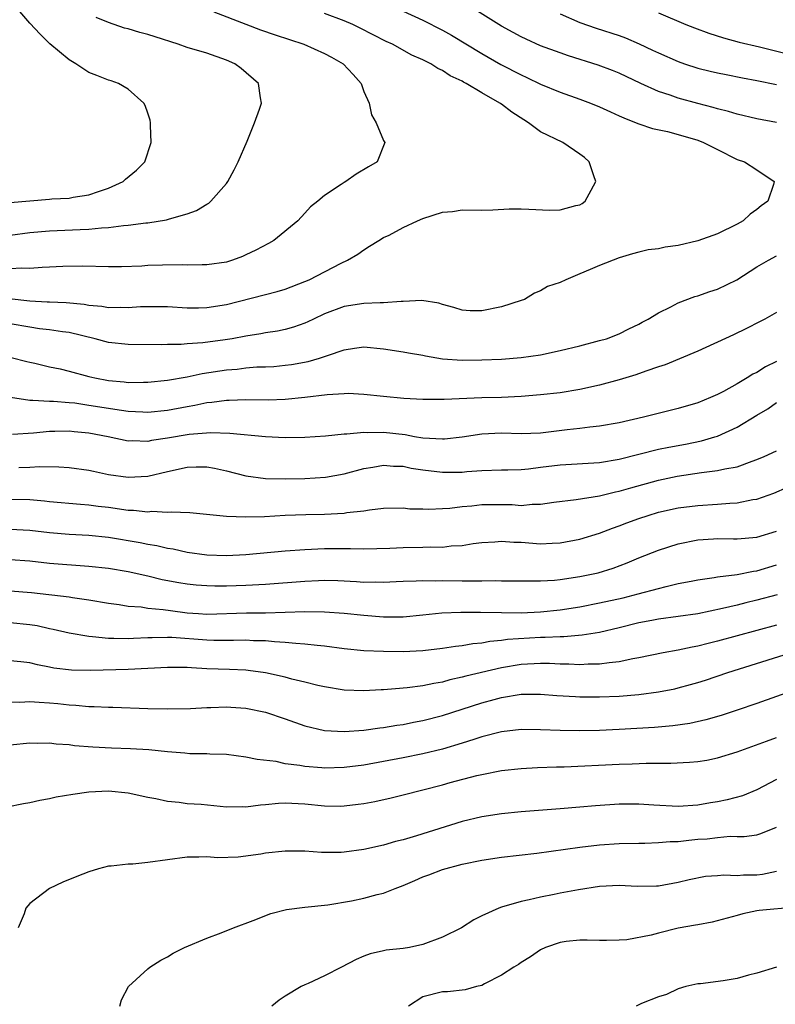
# Model space of a CAD drawing. Units: inches. Extents: x 2520000 to 2523000, y 1557000 to 1560000.
# Drawn here: x 2521422 to 2521499, y 1559589 to 1559689 of the extents above; entities that cross this region are included whole.
import ezdxf

# ---------------------------------------------------------------- set-up
doc = ezdxf.new("R2010")
doc.units = ezdxf.units.IN
doc.header["$MEASUREMENT"] = 0
doc.layers.add('LD25201557_2ft', color=104, linetype='Continuous')

msp = doc.modelspace()

# ---------------------------------------------------------------- linework, layer by layer
at = {"layer": 'LD25201557_2ft'}
for points, elevation in [([(2521421, 1559670.88), (2521425, 1559671.2), (2521425.23, 1559671.23), (2521427, 1559671.33), (2521427.41, 1559671.41), (2521429, 1559671.64), (2521429.99, 1559671.99), (2521431, 1559672.32), (2521432.48, 1559673), (2521432.74, 1559673.26), (2521433.84, 1559674.16), (2521434.7, 1559675), (2521435.36, 1559677), (2521435.27, 1559678.73), (2521435.29, 1559679), (2521435.25, 1559679.25), (2521435, 1559679.98), (2521434.75, 1559680.75), (2521434.59, 1559681), (2521433, 1559682.42), (2521432.03, 1559683), (2521431.26, 1559683.26), (2521431, 1559683.32), (2521429.82, 1559683.82), (2521429, 1559684.13), (2521427.69, 1559685), (2521427, 1559685.39), (2521425.03, 1559687.03), (2521424.03, 1559688.03), (2521423, 1559689.14), (2521421, 1559691.47)], 6544), ([(2521461, 1559690.36), (2521463, 1559689.44), (2521465, 1559688.44), (2521465.91, 1559687.91), (2521469, 1559686.04), (2521470.93, 1559684.93), (2521473, 1559683.86), (2521473.6, 1559683.6), (2521475, 1559682.92), (2521477, 1559682.1), (2521479, 1559681.41), (2521480.09, 1559681), (2521481, 1559680.63), (2521482.1, 1559680.1), (2521483, 1559679.71), (2521483.48, 1559679.48), (2521484.74, 1559679), (2521485, 1559678.88), (2521486.4, 1559678.4), (2521487.9, 1559678.1), (2521489, 1559677.81), (2521491, 1559677.22), (2521491.57, 1559677), (2521493, 1559676.26), (2521495, 1559675.26), (2521495.76, 1559675), (2521497, 1559674.2), (2521498.78, 1559673), (2521498.72, 1559672.72), (2521498.14, 1559671), (2521497.46, 1559670.54), (2521497, 1559670.16), (2521496.33, 1559669.67), (2521495.61, 1559669), (2521495, 1559668.65), (2521493, 1559667.68), (2521491, 1559666.96), (2521489, 1559666.48), (2521487.69, 1559666.31), (2521487, 1559666.15), (2521485.94, 1559666.06), (2521485, 1559665.8), (2521484.35, 1559665.65), (2521483, 1559665.22), (2521481, 1559664.47), (2521480.05, 1559664.05), (2521479, 1559663.62), (2521477.55, 1559663), (2521477, 1559662.74), (2521475.7, 1559662.3), (2521475, 1559661.88), (2521474.37, 1559661.63), (2521473.34, 1559661), (2521473, 1559660.88), (2521471, 1559660.24), (2521469, 1559659.83), (2521467.83, 1559659.83), (2521467, 1559659.89), (2521466.16, 1559660.16), (2521465, 1559660.49), (2521464.63, 1559660.63), (2521462.89, 1559660.89), (2521461, 1559660.78), (2521460.79, 1559660.79), (2521459, 1559660.65), (2521458.66, 1559660.66), (2521457, 1559660.58), (2521455, 1559660.28), (2521453, 1559659.54), (2521451.87, 1559659), (2521451.3, 1559658.7), (2521451, 1559658.58), (2521449.83, 1559658.17), (2521449, 1559657.94), (2521448.22, 1559657.78), (2521447, 1559657.58), (2521446.52, 1559657.48), (2521445, 1559657.25), (2521443.59, 1559657), (2521442.89, 1559656.89), (2521440.59, 1559656.59), (2521439, 1559656.47), (2521438.41, 1559656.41), (2521437, 1559656.41), (2521436.37, 1559656.37), (2521433, 1559656.4), (2521431, 1559656.62), (2521429.63, 1559657), (2521427, 1559657.62), (2521426.31, 1559657.69), (2521425, 1559657.9), (2521423.98, 1559658.02), (2521423, 1559658.16), (2521421, 1559658.51)], 6552), ([(2521441.72, 1559690.28), (2521445, 1559689.02), (2521446.47, 1559688.47), (2521447.96, 1559687.96), (2521450.88, 1559687), (2521453, 1559686.06), (2521453.69, 1559685.69), (2521454.91, 1559685), (2521455.91, 1559683.91), (2521456.71, 1559683), (2521457, 1559682.18), (2521457.55, 1559681), (2521457.79, 1559679.79), (2521458.26, 1559679), (2521459, 1559677.18), (2521459.12, 1559677), (2521458.35, 1559675), (2521457.48, 1559674.52), (2521456.23, 1559673.77), (2521455.16, 1559673), (2521455, 1559672.91), (2521454.69, 1559672.69), (2521453, 1559671.6), (2521452.32, 1559671), (2521451.57, 1559670.43), (2521451, 1559669.78), (2521450.28, 1559669), (2521447.84, 1559667), (2521447.3, 1559666.7), (2521446, 1559666), (2521445, 1559665.53), (2521444.63, 1559665.37), (2521443.64, 1559665), (2521443, 1559664.81), (2521441, 1559664.52), (2521440.53, 1559664.53), (2521439, 1559664.49), (2521438.51, 1559664.51), (2521436.49, 1559664.49), (2521435, 1559664.44), (2521434.4, 1559664.4), (2521432.32, 1559664.32), (2521431, 1559664.32), (2521428.38, 1559664.38), (2521426.35, 1559664.35), (2521425, 1559664.27), (2521424.26, 1559664.26), (2521423, 1559664.16), (2521422.19, 1559664.19), (2521421, 1559664.11)], 6548), ([(2521499, 1559679.02), (2521497, 1559679.41), (2521495, 1559679.86), (2521494.14, 1559680.14), (2521493, 1559680.41), (2521492.55, 1559680.55), (2521491, 1559680.96), (2521489, 1559681.51), (2521488.2, 1559681.8), (2521487, 1559682.19), (2521485.21, 1559683), (2521483, 1559684.04), (2521482.31, 1559684.31), (2521480.86, 1559684.86), (2521477.82, 1559685.82), (2521477, 1559686.1), (2521475, 1559686.84), (2521473.51, 1559687.51), (2521473, 1559687.76), (2521472.2, 1559688.2), (2521471, 1559688.83), (2521467.22, 1559691.22)], 6554), ([(2521420.89, 1559661.11), (2521423, 1559660.85), (2521424.77, 1559660.77), (2521425, 1559660.74), (2521426.69, 1559660.69), (2521428.52, 1559660.52), (2521429, 1559660.43), (2521430.32, 1559660.32), (2521431, 1559660.19), (2521432.21, 1559660.21), (2521433, 1559660.18), (2521434.27, 1559660.27), (2521435, 1559660.29), (2521436.29, 1559660.29), (2521437, 1559660.28), (2521439, 1559660.15), (2521440.15, 1559660.15), (2521441, 1559660.18), (2521443, 1559660.49), (2521448.19, 1559661.81), (2521449, 1559662.06), (2521451, 1559662.81), (2521451.42, 1559663), (2521454.69, 1559664.69), (2521455.35, 1559665), (2521456.38, 1559665.62), (2521457, 1559666.06), (2521457.59, 1559666.41), (2521458.51, 1559667), (2521459, 1559667.29), (2521459.56, 1559667.56), (2521461, 1559668.33), (2521462.46, 1559669), (2521463, 1559669.23), (2521465, 1559669.88), (2521466.03, 1559669.97), (2521467, 1559670.11), (2521469, 1559670.1), (2521470.12, 1559670.12), (2521471.79, 1559670.21), (2521473, 1559670.24), (2521473.81, 1559670.19), (2521475.91, 1559670.09), (2521477, 1559670.11), (2521478.57, 1559670.57), (2521479, 1559670.65), (2521479.23, 1559670.77), (2521479.53, 1559671), (2521480.14, 1559672.14), (2521480.63, 1559673), (2521480.41, 1559673.59), (2521479.95, 1559675), (2521479.45, 1559675.45), (2521479, 1559675.8), (2521477.25, 1559677), (2521475, 1559678.08), (2521473.77, 1559679), (2521473.28, 1559679.28), (2521472.06, 1559680.06), (2521471, 1559680.9), (2521470.93, 1559680.93), (2521470.85, 1559681), (2521469, 1559682.04), (2521467.43, 1559683), (2521467.14, 1559683.14), (2521467, 1559683.24), (2521465.78, 1559683.78), (2521465, 1559684.33), (2521464.52, 1559684.52), (2521463.82, 1559685), (2521463, 1559685.41), (2521461.89, 1559685.89), (2521459.9, 1559687), (2521459.28, 1559687.28), (2521457.95, 1559687.95), (2521456.64, 1559688.64), (2521455.87, 1559689), (2521455, 1559689.39), (2521453, 1559690.11)], 6550), ([(2521421, 1559667.55), (2521423, 1559667.8), (2521425, 1559667.99), (2521428.13, 1559668.13), (2521429, 1559668.15), (2521430.29, 1559668.29), (2521431, 1559668.31), (2521432.53, 1559668.53), (2521433, 1559668.55), (2521434.8, 1559668.8), (2521435, 1559668.81), (2521436.9, 1559669.1), (2521437.21, 1559669.21), (2521439, 1559669.71), (2521439.96, 1559670.04), (2521441, 1559670.7), (2521441.2, 1559670.8), (2521441.41, 1559671), (2521443, 1559672.81), (2521443.14, 1559673), (2521443.8, 1559674.2), (2521444.22, 1559675), (2521445.11, 1559677.11), (2521445.88, 1559679), (2521446.39, 1559680.39), (2521446.57, 1559681), (2521446.47, 1559681.53), (2521446.27, 1559683), (2521444.51, 1559684.51), (2521443.87, 1559685), (2521443, 1559685.37), (2521441, 1559686.07), (2521439, 1559686.67), (2521438.08, 1559687), (2521435.76, 1559687.76), (2521435, 1559688), (2521434.2, 1559688.2), (2521433, 1559688.56), (2521432.64, 1559688.64), (2521431, 1559689.2), (2521429.73, 1559689.73)], 6546), ([(2521477, 1559690.09), (2521479, 1559689.22), (2521480.64, 1559688.64), (2521483, 1559687.88), (2521483.64, 1559687.64), (2521485.04, 1559687.04), (2521486.4, 1559686.4), (2521487, 1559686.1), (2521489, 1559685.22), (2521489.63, 1559685), (2521491, 1559684.56), (2521492.26, 1559684.26), (2521493, 1559684.08), (2521493.9, 1559683.9), (2521495.56, 1559683.56), (2521497, 1559683.29), (2521499, 1559682.88)], 6556), ([(2521487, 1559690.2), (2521489.78, 1559689), (2521490.65, 1559688.65), (2521492.11, 1559688.11), (2521493.63, 1559687.63), (2521495.22, 1559687.22), (2521497.27, 1559686.73), (2521501.63, 1559685.63)], 6558), ([(2521421.09, 1559655.09), (2521422.69, 1559654.69), (2521423, 1559654.61), (2521423.5, 1559654.5), (2521425, 1559654.14), (2521426.08, 1559653.92), (2521427, 1559653.7), (2521429, 1559653.15), (2521429.61, 1559653), (2521431, 1559652.74), (2521432.6, 1559652.6), (2521433, 1559652.54), (2521434.57, 1559652.57), (2521435, 1559652.56), (2521437, 1559652.77), (2521439, 1559653.13), (2521440.54, 1559653.46), (2521443, 1559653.83), (2521444.09, 1559653.91), (2521445, 1559654.03), (2521446.12, 1559654.12), (2521447, 1559654.14), (2521447.82, 1559654.18), (2521449, 1559654.29), (2521449.63, 1559654.37), (2521451.34, 1559654.66), (2521452.47, 1559655), (2521453, 1559655.17), (2521453.29, 1559655.29), (2521455, 1559655.88), (2521456.05, 1559656.05), (2521457, 1559656.17), (2521459, 1559655.97), (2521461, 1559655.67), (2521461.56, 1559655.56), (2521463, 1559655.33), (2521463.26, 1559655.26), (2521465, 1559654.96), (2521467, 1559654.82), (2521469, 1559654.86), (2521471, 1559654.93), (2521473, 1559655.07), (2521475, 1559655.37), (2521477, 1559655.79), (2521479, 1559656.28), (2521481, 1559656.8), (2521481.69, 1559657), (2521483, 1559657.5), (2521483.99, 1559658.01), (2521485, 1559658.47), (2521485.33, 1559658.67), (2521485.96, 1559659), (2521487, 1559659.64), (2521488.25, 1559660.25), (2521489, 1559660.66), (2521490.71, 1559661.29), (2521491, 1559661.36), (2521492.21, 1559661.79), (2521493, 1559662.03), (2521494.96, 1559663), (2521497, 1559664.32), (2521498.18, 1559665), (2521499, 1559665.43)], 6554), ([(2521499, 1559659.67), (2521497.83, 1559659), (2521497.28, 1559658.72), (2521495.97, 1559658.03), (2521494.62, 1559657.38), (2521491, 1559655.72), (2521487.67, 1559654.33), (2521487, 1559654.13), (2521485.7, 1559653.7), (2521484.68, 1559653.32), (2521483, 1559652.81), (2521481, 1559652.27), (2521479, 1559651.83), (2521477, 1559651.5), (2521475, 1559651.27), (2521473, 1559651.11), (2521471, 1559651.02), (2521469, 1559650.98), (2521465.18, 1559650.82), (2521465, 1559650.79), (2521463, 1559650.82), (2521461.08, 1559650.92), (2521459, 1559651.1), (2521457, 1559651.32), (2521455.4, 1559651.4), (2521455, 1559651.39), (2521453.28, 1559651.28), (2521451, 1559651), (2521449, 1559650.8), (2521447.27, 1559650.73), (2521445, 1559650.76), (2521443.29, 1559650.71), (2521443, 1559650.71), (2521441.51, 1559650.49), (2521441, 1559650.46), (2521439.8, 1559650.2), (2521439, 1559650.07), (2521437, 1559649.68), (2521435, 1559649.49), (2521434.5, 1559649.5), (2521433, 1559649.59), (2521432.33, 1559649.67), (2521429, 1559650.21), (2521427.58, 1559650.42), (2521427, 1559650.48), (2521425.4, 1559650.6), (2521425, 1559650.61), (2521423.29, 1559650.71), (2521423, 1559650.7), (2521421.01, 1559651.01)], 6556), ([(2521499, 1559654.66), (2521497.88, 1559654.12), (2521497, 1559653.56), (2521496.61, 1559653.39), (2521496.02, 1559653), (2521495, 1559652.39), (2521493.63, 1559651.63), (2521493, 1559651.3), (2521492.3, 1559651), (2521491, 1559650.48), (2521489, 1559649.9), (2521485.48, 1559649), (2521483, 1559648.44), (2521481, 1559648.08), (2521479.99, 1559647.99), (2521479, 1559647.85), (2521477.71, 1559647.71), (2521475, 1559647.38), (2521473, 1559647.31), (2521471, 1559647.37), (2521469, 1559647.27), (2521467.02, 1559646.98), (2521465.22, 1559646.78), (2521465, 1559646.77), (2521463, 1559646.86), (2521462.17, 1559647), (2521461.19, 1559647.19), (2521459, 1559647.45), (2521457.42, 1559647.42), (2521457, 1559647.45), (2521455.27, 1559647.27), (2521455, 1559647.27), (2521453.08, 1559647.08), (2521451, 1559646.93), (2521449, 1559646.89), (2521447, 1559646.99), (2521443.34, 1559647.34), (2521441.41, 1559647.41), (2521439.23, 1559647.23), (2521437, 1559646.85), (2521435.38, 1559646.62), (2521435, 1559646.53), (2521433.41, 1559646.59), (2521433, 1559646.57), (2521430.96, 1559647), (2521429, 1559647.36), (2521427.5, 1559647.5), (2521427, 1559647.57), (2521425.53, 1559647.53), (2521425, 1559647.53), (2521423.36, 1559647.36), (2521421.24, 1559647.24)], 6558), ([(2521421.88, 1559643.88), (2521423, 1559643.9), (2521423.97, 1559643.97), (2521425.96, 1559643.96), (2521427, 1559643.89), (2521429, 1559643.61), (2521429.49, 1559643.49), (2521431, 1559643.17), (2521433, 1559642.88), (2521435.02, 1559642.99), (2521437, 1559643.47), (2521439, 1559643.92), (2521439.94, 1559643.94), (2521441, 1559643.93), (2521441.8, 1559643.8), (2521443, 1559643.53), (2521445, 1559643.04), (2521447, 1559642.77), (2521449, 1559642.72), (2521451, 1559642.77), (2521453.09, 1559642.91), (2521455, 1559643.24), (2521457, 1559643.77), (2521457.91, 1559643.91), (2521459, 1559644.12), (2521460.02, 1559644.02), (2521461, 1559644), (2521461.82, 1559643.82), (2521463, 1559643.63), (2521465, 1559643.39), (2521465.41, 1559643.41), (2521467, 1559643.42), (2521467.47, 1559643.47), (2521469, 1559643.58), (2521471, 1559643.65), (2521471.65, 1559643.65), (2521473, 1559643.69), (2521473.75, 1559643.75), (2521475, 1559643.9), (2521477, 1559644.16), (2521481, 1559644.4), (2521483, 1559644.72), (2521487, 1559645.73), (2521488.04, 1559645.96), (2521489.73, 1559646.27), (2521491.39, 1559646.61), (2521492.74, 1559647), (2521493, 1559647.08), (2521495, 1559647.98), (2521497, 1559649.2), (2521498.14, 1559649.86), (2521499, 1559650.5)], 6560), ([(2521421, 1559640.66), (2521423, 1559640.61), (2521424.49, 1559640.49), (2521425, 1559640.43), (2521428.14, 1559640.14), (2521429, 1559640.08), (2521429.95, 1559639.95), (2521431, 1559639.83), (2521433, 1559639.55), (2521433.54, 1559639.54), (2521435, 1559639.37), (2521435.42, 1559639.42), (2521437, 1559639.33), (2521437.37, 1559639.37), (2521439.28, 1559639.28), (2521443, 1559638.92), (2521445, 1559638.85), (2521446.9, 1559638.9), (2521449, 1559639.01), (2521451.08, 1559639.08), (2521453, 1559639.12), (2521455, 1559639.23), (2521455.28, 1559639.28), (2521457, 1559639.46), (2521457.57, 1559639.57), (2521459, 1559639.72), (2521461, 1559639.77), (2521461.68, 1559639.68), (2521463, 1559639.66), (2521463.62, 1559639.62), (2521465, 1559639.69), (2521465.74, 1559639.74), (2521467, 1559639.91), (2521467.99, 1559639.99), (2521469, 1559640.12), (2521472.1, 1559640.1), (2521473, 1559640.02), (2521474.13, 1559640.13), (2521475, 1559640.13), (2521476.34, 1559640.34), (2521478.61, 1559640.61), (2521481, 1559641), (2521482.61, 1559641.39), (2521483, 1559641.46), (2521484.19, 1559641.81), (2521487, 1559642.59), (2521488.91, 1559643), (2521491.37, 1559643.37), (2521493, 1559643.56), (2521493.74, 1559643.74), (2521495, 1559643.96), (2521496.52, 1559644.52), (2521497, 1559644.68), (2521497.74, 1559645), (2521499, 1559645.59)], 6562), ([(2521421, 1559637.61), (2521423, 1559637.51), (2521425, 1559637.27), (2521427, 1559637.09), (2521429, 1559636.97), (2521431, 1559636.77), (2521434.24, 1559636.24), (2521435, 1559636.07), (2521435.93, 1559635.93), (2521437, 1559635.66), (2521437.58, 1559635.58), (2521439, 1559635.26), (2521441, 1559634.99), (2521443, 1559634.92), (2521445, 1559635.01), (2521449, 1559635.38), (2521451, 1559635.54), (2521453, 1559635.64), (2521455.64, 1559635.64), (2521457, 1559635.59), (2521459.66, 1559635.66), (2521461, 1559635.73), (2521463, 1559635.75), (2521463.79, 1559635.79), (2521465, 1559635.77), (2521465.89, 1559635.89), (2521467, 1559635.94), (2521468.13, 1559636.13), (2521469, 1559636.24), (2521470.32, 1559636.32), (2521471, 1559636.39), (2521472.27, 1559636.27), (2521473, 1559636.26), (2521475, 1559636.11), (2521476.18, 1559636.18), (2521477, 1559636.2), (2521479, 1559636.58), (2521481, 1559637.19), (2521482.3, 1559637.7), (2521483, 1559637.93), (2521483.77, 1559638.23), (2521485, 1559638.68), (2521485.95, 1559639), (2521487, 1559639.32), (2521489, 1559639.77), (2521491, 1559640.02), (2521493, 1559640.15), (2521494.26, 1559640.26), (2521495, 1559640.28), (2521496.61, 1559640.61), (2521497, 1559640.66), (2521498.73, 1559641.27), (2521500.14, 1559641.86)], 6564), ([(2521421, 1559634.51), (2521423, 1559634.36), (2521425, 1559634.14), (2521429, 1559633.84), (2521431, 1559633.62), (2521433, 1559633.29), (2521435, 1559632.85), (2521436.48, 1559632.48), (2521438.17, 1559632.17), (2521439, 1559632.03), (2521439.94, 1559631.94), (2521441, 1559631.85), (2521441.83, 1559631.83), (2521443, 1559631.84), (2521445, 1559631.9), (2521447, 1559632.01), (2521451, 1559632.31), (2521452.37, 1559632.37), (2521453, 1559632.39), (2521454.36, 1559632.36), (2521456.26, 1559632.26), (2521457, 1559632.21), (2521458.23, 1559632.23), (2521459, 1559632.21), (2521460.28, 1559632.28), (2521461, 1559632.31), (2521462.34, 1559632.34), (2521463, 1559632.38), (2521464.34, 1559632.34), (2521465, 1559632.37), (2521467, 1559632.34), (2521468.35, 1559632.35), (2521469, 1559632.33), (2521470.38, 1559632.38), (2521471, 1559632.35), (2521472.35, 1559632.35), (2521474.32, 1559632.32), (2521475, 1559632.33), (2521476.4, 1559632.4), (2521477, 1559632.46), (2521479, 1559632.76), (2521480.19, 1559633), (2521480.84, 1559633.16), (2521482.37, 1559633.63), (2521483.82, 1559634.18), (2521485, 1559634.68), (2521487, 1559635.46), (2521489, 1559636.11), (2521491, 1559636.52), (2521492.61, 1559636.61), (2521493, 1559636.65), (2521494.62, 1559636.62), (2521495, 1559636.63), (2521497, 1559636.79), (2521499, 1559637.39)], 6566), ([(2521421, 1559631.31), (2521423.15, 1559631.15), (2521427, 1559630.71), (2521427.35, 1559630.65), (2521429, 1559630.41), (2521431, 1559630.05), (2521432.09, 1559629.91), (2521433, 1559629.76), (2521434.33, 1559629.67), (2521435, 1559629.56), (2521436.58, 1559629.42), (2521437.3, 1559629.3), (2521439, 1559629.08), (2521440.17, 1559629), (2521441, 1559628.95), (2521445.06, 1559629.06), (2521447, 1559629.09), (2521451, 1559629.22), (2521453, 1559629.19), (2521455, 1559629.04), (2521457, 1559628.83), (2521459, 1559628.68), (2521461, 1559628.68), (2521463, 1559628.86), (2521464.94, 1559629.06), (2521466.86, 1559629.14), (2521468.86, 1559629.14), (2521471, 1559629.1), (2521473, 1559629.09), (2521475, 1559629.17), (2521477, 1559629.38), (2521479, 1559629.7), (2521481, 1559630.08), (2521483.39, 1559630.61), (2521484.94, 1559631), (2521487, 1559631.57), (2521487.77, 1559631.77), (2521489, 1559632.05), (2521490.31, 1559632.31), (2521491, 1559632.44), (2521492.68, 1559632.68), (2521493, 1559632.74), (2521494.99, 1559632.99), (2521496.67, 1559633.33), (2521497, 1559633.36), (2521499, 1559633.98)], 6568), ([(2521499.08, 1559630.91), (2521497, 1559630.35), (2521495.9, 1559630.1), (2521495, 1559629.86), (2521493.5, 1559629.5), (2521491, 1559628.99), (2521487, 1559628.43), (2521486.31, 1559628.31), (2521485, 1559628.04), (2521483, 1559627.54), (2521481, 1559627.08), (2521479.21, 1559626.79), (2521477.36, 1559626.64), (2521477, 1559626.64), (2521475.45, 1559626.55), (2521475, 1559626.55), (2521471.64, 1559626.36), (2521471, 1559626.27), (2521469.83, 1559626.17), (2521469, 1559626), (2521468.08, 1559625.92), (2521467, 1559625.72), (2521466.34, 1559625.66), (2521465, 1559625.45), (2521463, 1559625.22), (2521461, 1559625.1), (2521459, 1559625.12), (2521457, 1559625.22), (2521455, 1559625.42), (2521453, 1559625.68), (2521452.26, 1559625.74), (2521451, 1559625.9), (2521450.06, 1559625.94), (2521449, 1559626.06), (2521447.89, 1559626.11), (2521447, 1559626.21), (2521445.76, 1559626.24), (2521445, 1559626.29), (2521443.73, 1559626.27), (2521441.74, 1559626.26), (2521441, 1559626.28), (2521437.45, 1559626.55), (2521437, 1559626.56), (2521435.46, 1559626.54), (2521435, 1559626.52), (2521433.54, 1559626.46), (2521433, 1559626.42), (2521431.53, 1559626.47), (2521431, 1559626.46), (2521429.36, 1559626.64), (2521429, 1559626.65), (2521427, 1559627), (2521425.38, 1559627.38), (2521425, 1559627.45), (2521423.74, 1559627.74), (2521423, 1559627.86), (2521421, 1559628.07)], 6570), ([(2521499, 1559627.83), (2521493, 1559626.18), (2521492.04, 1559625.96), (2521491, 1559625.68), (2521490.42, 1559625.58), (2521489, 1559625.27), (2521487.47, 1559625), (2521485, 1559624.49), (2521484.39, 1559624.39), (2521483, 1559624.08), (2521481.99, 1559623.99), (2521481, 1559623.83), (2521479.84, 1559623.84), (2521479, 1559623.79), (2521477.86, 1559623.86), (2521477, 1559623.86), (2521475.91, 1559623.91), (2521475, 1559623.9), (2521473, 1559623.81), (2521471, 1559623.49), (2521467.37, 1559622.63), (2521467, 1559622.52), (2521465.74, 1559622.26), (2521465, 1559622.03), (2521464.11, 1559621.89), (2521463, 1559621.63), (2521461.42, 1559621.42), (2521461, 1559621.39), (2521460.63, 1559621.37), (2521459, 1559621.23), (2521458.77, 1559621.23), (2521457, 1559621.13), (2521455, 1559621.2), (2521453, 1559621.53), (2521452.32, 1559621.68), (2521451, 1559622.02), (2521449.67, 1559622.33), (2521449, 1559622.52), (2521447, 1559622.97), (2521445.21, 1559623.21), (2521445, 1559623.23), (2521443.32, 1559623.32), (2521441, 1559623.38), (2521439.46, 1559623.46), (2521439, 1559623.5), (2521437.5, 1559623.5), (2521437, 1559623.52), (2521433, 1559623.29), (2521429.2, 1559623.2), (2521427.24, 1559623.24), (2521425.45, 1559623.45), (2521425, 1559623.55), (2521423.77, 1559623.77), (2521423, 1559623.97), (2521422.07, 1559624.07), (2521421, 1559624.2)], 6572), ([(2521421, 1559620.02), (2521421.99, 1559619.99), (2521423, 1559620.04), (2521423.96, 1559619.96), (2521425, 1559619.91), (2521425.84, 1559619.84), (2521427, 1559619.7), (2521427.68, 1559619.68), (2521429, 1559619.54), (2521429.54, 1559619.54), (2521431, 1559619.45), (2521431.45, 1559619.45), (2521435, 1559619.33), (2521437, 1559619.3), (2521439.34, 1559619.34), (2521441, 1559619.43), (2521441.43, 1559619.43), (2521443, 1559619.5), (2521443.46, 1559619.46), (2521445, 1559619.38), (2521447, 1559618.97), (2521449, 1559618.29), (2521451, 1559617.58), (2521453, 1559617.1), (2521455, 1559616.98), (2521457, 1559617.12), (2521458.64, 1559617.36), (2521459, 1559617.39), (2521460.37, 1559617.63), (2521461, 1559617.71), (2521462.07, 1559617.93), (2521463, 1559618.1), (2521465, 1559618.61), (2521469, 1559619.91), (2521470.26, 1559620.26), (2521471, 1559620.45), (2521473, 1559620.78), (2521475, 1559620.8), (2521476.66, 1559620.66), (2521478.54, 1559620.54), (2521479, 1559620.52), (2521481, 1559620.51), (2521483, 1559620.59), (2521485, 1559620.77), (2521487, 1559621.03), (2521488.65, 1559621.35), (2521489, 1559621.43), (2521490.24, 1559621.76), (2521491, 1559621.98), (2521491.78, 1559622.22), (2521494.07, 1559623), (2521500.43, 1559625)], 6574), ([(2521501, 1559621.28), (2521497, 1559619.84), (2521495, 1559619.15), (2521493.38, 1559618.62), (2521491.83, 1559618.17), (2521490.19, 1559617.81), (2521488.44, 1559617.56), (2521486.6, 1559617.4), (2521483, 1559617.18), (2521481, 1559617.09), (2521479, 1559617.05), (2521477, 1559617.09), (2521475, 1559617.17), (2521473, 1559617.18), (2521471, 1559616.94), (2521469, 1559616.43), (2521468.18, 1559616.18), (2521467, 1559615.8), (2521465, 1559615.2), (2521463, 1559614.7), (2521461, 1559614.29), (2521459, 1559613.92), (2521457, 1559613.57), (2521455, 1559613.31), (2521453, 1559613.25), (2521452.71, 1559613.29), (2521451, 1559613.42), (2521450.47, 1559613.53), (2521449, 1559613.71), (2521448.07, 1559613.93), (2521446.13, 1559614.13), (2521445, 1559614.39), (2521443, 1559614.64), (2521441.33, 1559614.67), (2521441, 1559614.7), (2521439.28, 1559614.72), (2521438.78, 1559614.78), (2521437, 1559614.92), (2521435.12, 1559615.12), (2521433.23, 1559615.23), (2521431.3, 1559615.3), (2521429.4, 1559615.4), (2521427.54, 1559615.54), (2521427, 1559615.62), (2521425.69, 1559615.69), (2521425, 1559615.79), (2521423.78, 1559615.78), (2521423, 1559615.81), (2521421, 1559615.58)], 6576), ([(2521420.7, 1559609.3), (2521422.35, 1559609.65), (2521423, 1559609.75), (2521424.01, 1559609.99), (2521425, 1559610.17), (2521425.68, 1559610.32), (2521427.38, 1559610.62), (2521429, 1559610.85), (2521431, 1559610.94), (2521433, 1559610.74), (2521435, 1559610.29), (2521435.83, 1559610.17), (2521437, 1559609.88), (2521438.2, 1559609.8), (2521439, 1559609.67), (2521440.43, 1559609.57), (2521443, 1559609.33), (2521444.66, 1559609.34), (2521445, 1559609.32), (2521446.47, 1559609.53), (2521447, 1559609.56), (2521448.3, 1559609.7), (2521449, 1559609.73), (2521451, 1559609.62), (2521453, 1559609.41), (2521454.61, 1559609.39), (2521455, 1559609.4), (2521456.43, 1559609.57), (2521457, 1559609.65), (2521458.13, 1559609.87), (2521459.77, 1559610.23), (2521461, 1559610.52), (2521465, 1559611.56), (2521465.78, 1559611.78), (2521468.51, 1559612.51), (2521469, 1559612.62), (2521471, 1559613.01), (2521473, 1559613.22), (2521474.69, 1559613.31), (2521476.62, 1559613.38), (2521477.39, 1559613.39), (2521483, 1559613.65), (2521484.32, 1559613.68), (2521485.75, 1559613.75), (2521488.25, 1559613.75), (2521490.15, 1559613.85), (2521491, 1559613.93), (2521491.93, 1559614.07), (2521493, 1559614.29), (2521495, 1559614.92), (2521498, 1559616), (2521499, 1559616.38)], 6578), ([(2521499, 1559612.1), (2521497, 1559611.05), (2521495.55, 1559610.45), (2521493.98, 1559610.02), (2521493, 1559609.81), (2521492.29, 1559609.71), (2521491, 1559609.47), (2521489, 1559609.35), (2521486.52, 1559609.48), (2521485, 1559609.58), (2521483, 1559609.59), (2521480.57, 1559609.43), (2521479, 1559609.28), (2521477, 1559609.11), (2521473, 1559608.81), (2521471, 1559608.61), (2521469, 1559608.29), (2521467, 1559607.81), (2521462.36, 1559606.36), (2521461, 1559605.97), (2521460.22, 1559605.78), (2521459, 1559605.42), (2521457, 1559604.97), (2521455, 1559604.7), (2521454.68, 1559604.68), (2521452.68, 1559604.68), (2521451, 1559604.79), (2521449, 1559604.8), (2521447, 1559604.58), (2521446.5, 1559604.5), (2521444.19, 1559604.19), (2521442.13, 1559604.13), (2521441, 1559604.22), (2521440.2, 1559604.2), (2521439, 1559604.2), (2521435, 1559603.63), (2521433.49, 1559603.49), (2521433, 1559603.49), (2521431.28, 1559603.28), (2521431, 1559603.27), (2521429.99, 1559603), (2521429, 1559602.71), (2521427.77, 1559602.23), (2521426.35, 1559601.65), (2521425, 1559601), (2521423, 1559599.47), (2521422.59, 1559599), (2521422.41, 1559598.41), (2521421.8, 1559597)], 6580), ([(2521432.14, 1559589), (2521432.34, 1559589.66), (2521433.03, 1559591), (2521435, 1559592.83), (2521435.22, 1559593), (2521436.32, 1559593.68), (2521437, 1559594.02), (2521437.59, 1559594.41), (2521438.73, 1559595), (2521441, 1559595.95), (2521442.48, 1559596.48), (2521443.74, 1559597), (2521445.73, 1559597.73), (2521447.54, 1559598.46), (2521449.14, 1559598.86), (2521451, 1559599.1), (2521453.33, 1559599.33), (2521455.74, 1559599.74), (2521457, 1559600.01), (2521458.37, 1559600.37), (2521459, 1559600.52), (2521460.2, 1559601), (2521461, 1559601.3), (2521462.19, 1559601.81), (2521463, 1559602.17), (2521463.61, 1559602.39), (2521465, 1559602.94), (2521467, 1559603.46), (2521469, 1559603.88), (2521471, 1559604.18), (2521474.61, 1559604.61), (2521479, 1559605.19), (2521481, 1559605.43), (2521483, 1559605.57), (2521485, 1559605.62), (2521485.61, 1559605.61), (2521487, 1559605.68), (2521488.2, 1559605.8), (2521489, 1559605.8), (2521490.07, 1559605.93), (2521491, 1559606.01), (2521491.94, 1559606.06), (2521493, 1559606.2), (2521494.31, 1559606.31), (2521495, 1559606.28), (2521495.71, 1559606.29), (2521497, 1559606.47), (2521497.4, 1559606.6), (2521499, 1559607.25)], 6582), ([(2521499, 1559602.74), (2521497.57, 1559602.43), (2521497, 1559602.36), (2521495.65, 1559602.35), (2521495, 1559602.3), (2521493.65, 1559602.35), (2521493, 1559602.29), (2521491.79, 1559602.21), (2521490.11, 1559601.89), (2521489, 1559601.62), (2521487, 1559601.24), (2521486.78, 1559601.22), (2521484.81, 1559601.19), (2521483, 1559601.3), (2521481, 1559601.21), (2521478.86, 1559600.86), (2521477, 1559600.51), (2521476.38, 1559600.38), (2521475, 1559600.13), (2521473.84, 1559599.84), (2521473, 1559599.68), (2521471, 1559599.1), (2521470.74, 1559599), (2521469, 1559598.22), (2521468.18, 1559597.82), (2521466.95, 1559597), (2521465, 1559596.04), (2521463, 1559595.3), (2521461.65, 1559595), (2521461, 1559594.88), (2521459.28, 1559594.72), (2521459, 1559594.64), (2521457.65, 1559594.35), (2521457, 1559594.11), (2521456.23, 1559593.77), (2521454.71, 1559593), (2521453, 1559592.1), (2521451.32, 1559591.32), (2521451, 1559591.19), (2521450.62, 1559591), (2521449, 1559590.03), (2521448.39, 1559589.61), (2521447.64, 1559589)], 6584), ([(2521501, 1559599.11), (2521497.25, 1559598.75), (2521497, 1559598.72), (2521495.58, 1559598.42), (2521495, 1559598.24), (2521492.45, 1559597.55), (2521491, 1559597.31), (2521490.75, 1559597.25), (2521489, 1559596.94), (2521487, 1559596.46), (2521486.24, 1559596.24), (2521483.78, 1559595.78), (2521483, 1559595.73), (2521481.69, 1559595.69), (2521481, 1559595.69), (2521479.75, 1559595.75), (2521479, 1559595.73), (2521477.59, 1559595.59), (2521477, 1559595.51), (2521475.5, 1559595), (2521475, 1559594.75), (2521473.97, 1559594.03), (2521473, 1559593.46), (2521472.73, 1559593.27), (2521472.26, 1559593), (2521471, 1559592.16), (2521469.29, 1559591.29), (2521469, 1559591.12), (2521468.48, 1559591), (2521467.32, 1559590.68), (2521465.52, 1559590.48), (2521465, 1559590.48), (2521463, 1559589.95), (2521461.55, 1559589)], 6586), ([(2521499, 1559592.97), (2521497, 1559592.36), (2521496.17, 1559592.17), (2521495, 1559591.82), (2521493.59, 1559591.59), (2521491.28, 1559591.28), (2521491, 1559591.27), (2521489.79, 1559591), (2521489, 1559590.76), (2521487.81, 1559590.19), (2521487, 1559589.96), (2521485.27, 1559589.27), (2521484.71, 1559589)], 6588)]:
    msp.add_lwpolyline(points, dxfattribs=dict(at, elevation=elevation))

doc.saveas('drawing.dxf')
